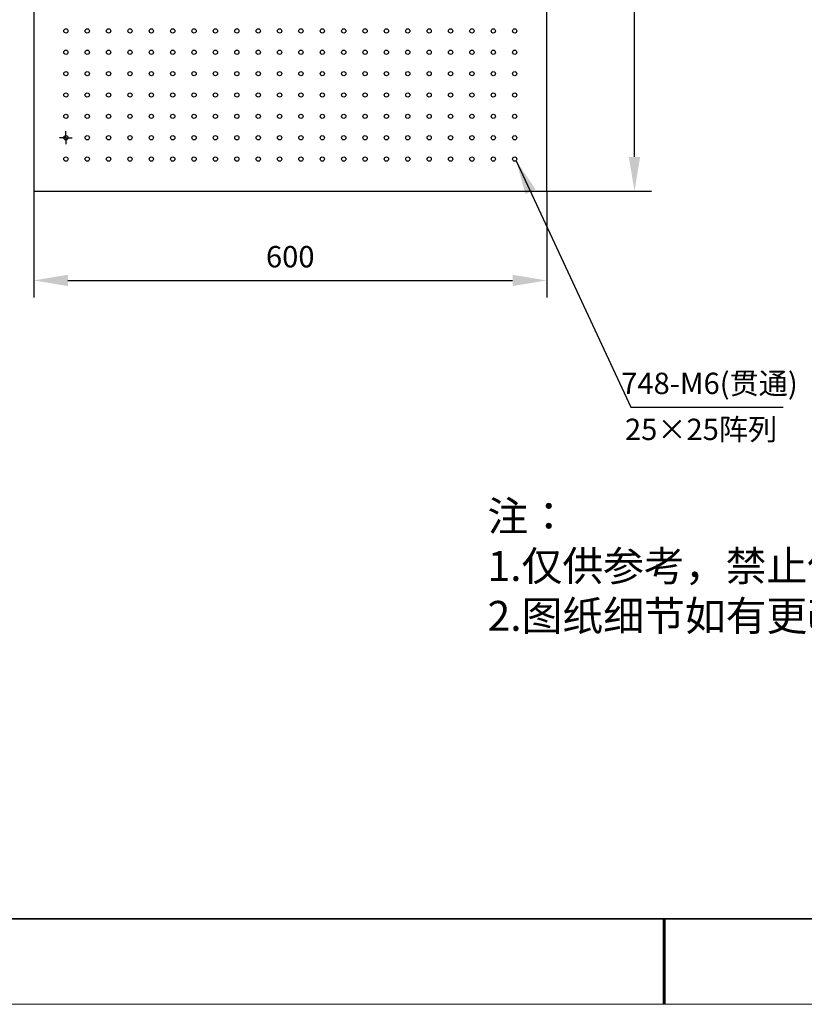
# Model space of a CAD drawing. Units: millimetres. Extents: x 11673 to 11970, y -7568 to -7358.
# Drawn here: x 11746 to 11838, y -7568 to -7453 of the extents above; entities that cross this region are included whole.
import ezdxf

# ---------------------------------------------------------------- set-up
doc = ezdxf.new("R2010")
doc.units = ezdxf.units.MM
doc.header["$LTSCALE"] = 10
doc.header["$PDMODE"] = 34
doc.layers.add('6文字层', color=3, linetype='Continuous')
doc.layers.add('图框', color=7, linetype='Continuous')
for name, color, linetype, lineweight in [('7标注层', 4, 'Continuous', 5), ('粗实线层', 7, 'Continuous', 35), ('细实线层', 7, 'Continuous', 18)]:
    doc.layers.add(name, color=color, linetype=linetype, lineweight=lineweight)
doc.styles.add('TH-GBD2M', font='calibri.ttf', dxfattribs={"width": 0.8, "height": 2.5})
doc.styles.add('标准', font='txt', dxfattribs={"height": 9.59})
doc.dimstyles.new('TH-GBD2M', dxfattribs={"dimtxt": 3.5, "dimasz": 4, "dimexe": 2, "dimexo": 0, "dimgap": 1.5, "dimtad": 1, "dimdec": 4, "dimzin": 9, "dimdsep": 46, "dimtxsty": 'TH-GBD2M', "dimcen": 0, "dimclrt": 3, "dimadec": 0, "dimazin": 3, "dimtfac": 1, "dimtdec": 4, "dimtofl": 0, "dimtmove": 0, "dimatfit": 3, "dimfxl": 1, "dimtolj": 1, "dimtzin": 0, "dimarcsym": 0})

# ---------------------------------------------------------------- blocks, each defined once
blk = doc.blocks.new('*X10')
at = {"layer": '粗实线层'}
blk.add_line((-138.5, -95), (138.5, -95), dxfattribs=at)
at = {"layer": '粗实线层', "lineweight": 60}
blk.add_line((0, -105), (0, -95), dxfattribs=at)
at = {"layer": '细实线层'}
blk.add_line((-148.5, -105), (148.5, -105), dxfattribs=at)
blk = doc.blocks.new('SW_CENTERMARKSYMBOL_0')
at = {"layer": '图框', "color": 0}
for p, q in [((-0.5, 0), (-0.75, 0)), ((0, 0), (-0.5, 0)), ((0, 0.5), (0, 0.75)), ((0, 0), (0, 0.5)), ((0, 0), (0, -0.5)), ((0, 0), (0.5, 0)), ((0.5, 0), (0.75, 0)), ((0, -0.5), (0, -0.75))]:
    blk.add_line(p, q, dxfattribs=at)
blk = doc.blocks.new('*D106')
at = {"layer": '7标注层', "color": 0, "lineweight": -2, "transparency": 16777216}
for p, q in [((11747.63, -7472.58), (11747.63, -7485.04)), ((11807.63, -7472.58), (11807.63, -7485.04)), ((11751.63, -7483.04), (11803.63, -7483.04))]:
    blk.add_line(p, q, dxfattribs=at)
at = {"layer": '7标注层', "color": 0, "transparency": 16777216}
for points in [[(11751.63, -7482.37), (11751.63, -7483.7), (11747.63, -7483.04)], [(11803.63, -7482.37), (11803.63, -7483.7), (11807.63, -7483.04)]]:
    blk.add_solid(points, dxfattribs=at)
at = {"layer": 'Defpoints', "color": 0, "transparency": 16777216}
for p in [(11747.63, -7472.58), (11807.63, -7472.58), (11807.63, -7483.04)]:
    blk.add_point(p, dxfattribs=at)
at = {"layer": '7标注层', "color": 3, "transparency": 16777216, "insert": (11777.63, -7480.26), "char_height": 2.5, "attachment_point": 5, "style": 'TH-GBD2M'}
blk.add_mtext('\\A1;600', dxfattribs=at)
blk = doc.blocks.new('*D107')
at = {"layer": '7标注层', "color": 0, "lineweight": -2, "transparency": 16777216}
for p, q in [((11807.63, -7382.58), (11819.9, -7382.58)), ((11817.9, -7468.58), (11817.9, -7386.58)), ((11807.63, -7472.58), (11819.9, -7472.58))]:
    blk.add_line(p, q, dxfattribs=at)
at = {"layer": '7标注层', "color": 0, "transparency": 16777216}
for points in [[(11817.23, -7386.58), (11818.56, -7386.58), (11817.9, -7382.58)], [(11817.23, -7468.58), (11818.56, -7468.58), (11817.9, -7472.58)]]:
    blk.add_solid(points, dxfattribs=at)
at = {"layer": 'Defpoints', "color": 0, "transparency": 16777216}
for p in [(11807.63, -7382.58), (11817.9, -7382.58), (11807.63, -7472.58)]:
    blk.add_point(p, dxfattribs=at)
at = {"layer": '7标注层', "color": 3, "transparency": 16777216, "insert": (11815.12, -7427.58), "char_height": 2.5, "attachment_point": 5, "rotation": 90, "style": 'TH-GBD2M'}
blk.add_mtext('\\A1;900', dxfattribs=at)

msp = doc.modelspace()

# ---------------------------------------------------------------- linework, layer by layer
at = {"color": 7, "linetype": 'Continuous', "lineweight": 25}
for p, q in [((11747.632962, -7382.581394), (11747.632962, -7472.581391)), ((11807.632964, -7472.581391), (11807.632964, -7382.581394)), ((11747.632962, -7472.581391), (11807.632964, -7472.581391))]:
    msp.add_line(p, q, dxfattribs=at)
for centre in [(11751.382963, -7453.831392), (11753.882963, -7453.831392), (11756.382963, -7453.831392), (11758.882963, -7453.831392), (11761.382963, -7453.831392), (11763.882963, -7453.831392), (11766.382963, -7453.831392), (11768.882963, -7453.831392), (11771.382963, -7453.831392), (11773.882963, -7453.831392), (11776.382963, -7453.831392), (11778.882963, -7453.831392), (11781.382963, -7453.831392), (11783.882963, -7453.831392), (11786.382963, -7453.831392), (11788.882963, -7453.831392), (11791.382963, -7453.831392), (11793.882963, -7453.831392), (11796.382963, -7453.831392), (11798.882963, -7453.831392), (11801.382963, -7453.831392), (11803.882963, -7453.831392), (11751.382963, -7456.331392), (11753.882963, -7456.331392), (11756.382963, -7456.331392), (11758.882963, -7456.331392), (11761.382963, -7456.331392), (11763.882963, -7456.331392), (11766.382963, -7456.331392), (11768.882963, -7456.331392), (11771.382963, -7456.331392), (11773.882963, -7456.331392), (11776.382963, -7456.331392), (11778.882963, -7456.331392), (11781.382963, -7456.331392), (11783.882963, -7456.331392), (11786.382963, -7456.331392), (11788.882963, -7456.331392), (11791.382963, -7456.331392), (11793.882963, -7456.331392), (11796.382963, -7456.331392), (11798.882963, -7456.331392), (11801.382963, -7456.331392), (11803.882963, -7456.331392), (11751.382963, -7458.831392), (11753.882963, -7458.831392), (11756.382963, -7458.831392), (11758.882963, -7458.831392), (11761.382963, -7458.831392), (11763.882963, -7458.831392), (11766.382963, -7458.831392), (11768.882963, -7458.831392), (11771.382963, -7458.831392), (11773.882963, -7458.831392), (11776.382963, -7458.831392), (11778.882963, -7458.831392), (11781.382963, -7458.831392), (11783.882963, -7458.831392), (11786.382963, -7458.831392), (11788.882963, -7458.831392), (11791.382963, -7458.831392), (11793.882963, -7458.831392), (11796.382963, -7458.831392), (11798.882963, -7458.831392), (11801.382963, -7458.831392), (11803.882963, -7458.831392), (11751.382963, -7461.331392), (11753.882963, -7461.331392), (11756.382963, -7461.331392), (11758.882963, -7461.331392), (11761.382963, -7461.331392), (11763.882963, -7461.331392), (11766.382963, -7461.331392), (11768.882963, -7461.331392), (11771.382963, -7461.331392), (11773.882963, -7461.331392), (11776.382963, -7461.331392), (11778.882963, -7461.331392), (11781.382963, -7461.331392), (11783.882963, -7461.331392), (11786.382963, -7461.331392), (11788.882963, -7461.331392), (11791.382963, -7461.331392), (11793.882963, -7461.331392), (11796.382963, -7461.331392), (11798.882963, -7461.331392), (11801.382963, -7461.331392), (11803.882963, -7461.331392), (11751.382963, -7463.831392), (11753.882963, -7463.831392), (11756.382963, -7463.831392), (11758.882963, -7463.831392), (11761.382963, -7463.831392), (11763.882963, -7463.831392), (11766.382963, -7463.831392), (11768.882963, -7463.831392), (11771.382963, -7463.831392), (11773.882963, -7463.831392), (11776.382963, -7463.831392), (11778.882963, -7463.831392), (11781.382963, -7463.831392), (11783.882963, -7463.831392), (11786.382963, -7463.831392), (11788.882963, -7463.831392), (11791.382963, -7463.831392), (11793.882963, -7463.831392), (11796.382963, -7463.831392), (11798.882963, -7463.831392), (11801.382963, -7463.831392), (11803.882963, -7463.831392), (11751.382963, -7466.331392), (11753.882963, -7466.331392), (11756.382963, -7466.331392), (11758.882963, -7466.331392), (11761.382963, -7466.331392), (11763.882963, -7466.331392), (11766.382963, -7466.331392), (11768.882963, -7466.331392), (11771.382963, -7466.331392), (11773.882963, -7466.331392), (11776.382963, -7466.331392), (11778.882963, -7466.331392), (11781.382963, -7466.331392), (11783.882963, -7466.331392), (11786.382963, -7466.331392), (11788.882963, -7466.331392), (11791.382963, -7466.331392), (11793.882963, -7466.331392), (11796.382963, -7466.331392), (11798.882963, -7466.331392), (11801.382963, -7466.331392), (11803.882963, -7466.331392), (11751.382963, -7468.831392), (11753.882963, -7468.831392), (11756.382963, -7468.831392), (11758.882963, -7468.831392), (11761.382963, -7468.831392), (11763.882963, -7468.831392), (11766.382963, -7468.831392), (11768.882963, -7468.831392), (11771.382963, -7468.831392), (11773.882963, -7468.831392), (11776.382963, -7468.831392), (11778.882963, -7468.831392), (11781.382963, -7468.831392), (11783.882963, -7468.831392), (11786.382963, -7468.831392), (11788.882963, -7468.831392), (11791.382963, -7468.831392), (11793.882963, -7468.831392), (11796.382963, -7468.831392), (11798.882963, -7468.831392), (11801.382963, -7468.831392), (11803.882963, -7468.831392)]:
    msp.add_circle(centre, 0.25, dxfattribs=at)
at = {"layer": '粗实线层'}
msp.add_line((11819.887012, -7557.777777), (11959.887012, -7557.777777), dxfattribs=at)

# ---------------------------------------------------------------- block references
at = {"layer": '图框'}
msp.add_blockref('SW_CENTERMARKSYMBOL_0', (11751.382963, -7466.331392), dxfattribs=at)
at = {"layer": '粗实线层'}
msp.add_blockref('*X10', (11821.387012, -7462.777777), dxfattribs=at)

# ---------------------------------------------------------------- texts
at = {"layer": '6文字层', "insert": (11800.710847, -7508.885129), "char_height": 3.5, "attachment_point": 1, "style": '标准'}
msp.add_mtext_dynamic_manual_height_columns('{\\fSimSun|b1|i0|c134|p2;\\C1;注：\\P\\pxqj;1.仅供参考，禁止使用本图加工生产；\\P2.图纸细节如有更改不再另行通知.}', width=95.48022045, gutter_width=1, heights=[21.870072], dxfattribs=at)
at = {"layer": '7标注层', "color": 3, "char_height": 2.5, "attachment_point": 5, "style": 'TH-GBD2M'}
for s, insert in [('\\A1;748-M6({\\fSimSun|b0|i0|c134|p2;贯通})', (11826.670211, -7495.092134)), ('\\A1;25×25{\\fSimSun|b0|i0|c134|p2;阵列}', (11825.686369, -7500.472749))]:
    msp.add_mtext(s, dxfattribs=dict(at, insert=insert))

# ---------------------------------------------------------------- dimensions: what is measured, and where the dimension line sits
at = {"layer": '7标注层'}
dim = msp.add_linear_dim(base=(11817.897905, -7382.581394), p1=(11807.632964, -7472.581391), p2=(11807.632964, -7382.581394), angle=90, dimstyle='TH-GBD2M', override={"dimlfac": 10}, dxfattribs=at)
dim.commit()
dim.dimension.update_dxf_attribs({"geometry": '*D107', "text_midpoint": (11815.117135, -7427.581392)})
dim = msp.add_linear_dim(base=(11807.632964, -7483.036588), p1=(11747.632962, -7472.581391), p2=(11807.632964, -7472.581391), dimstyle='TH-GBD2M', override={"dimlfac": 10}, dxfattribs=at)
dim.commit()
dim.dimension.update_dxf_attribs({"geometry": '*D106', "text_midpoint": (11777.632963, -7480.255819)})

# ---------------------------------------------------------------- leaders
msp.add_leader([(11804.048491, -7469.018744), (11817.468505, -7497.872903), (11835.294018, -7497.872903)], dimstyle='TH-GBD2M', override={"dimgap": 1.5, "dimtad": 0}, dxfattribs=at)

doc.saveas('drawing.dxf')
